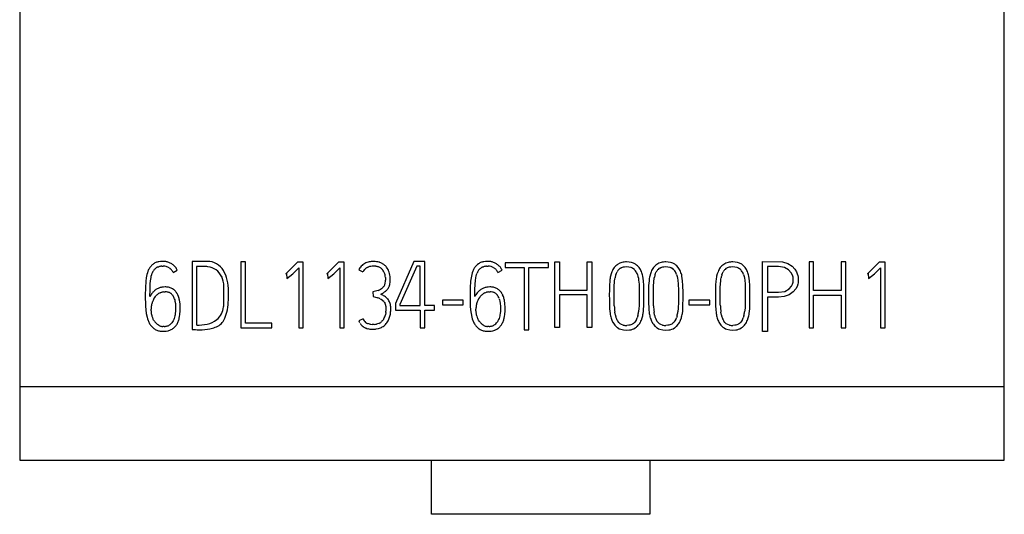
# Model space of a CAD drawing. Extents: x 0 to 23, y 0 to 115.
# Drawn here: x 0 to 23, y 0 to 11 of the extents above; entities that cross this region are included whole.
import ezdxf

# ---------------------------------------------------------------- set-up
doc = ezdxf.new("R2010")
doc.units = 0
doc.layers.add('DEFAULT_255_2_778', color=255, linetype='CONTINUOUS')

msp = doc.modelspace()

# ---------------------------------------------------------------- linework, layer by layer
at = {"layer": 'DEFAULT_255_2_778'}
for p, q in [((0.196, 111.159), (0.196, 1.059)), ((22.546, 1.059), (22.546, 111.159)), ((3.152, 5.438), (3.142, 5.422)), ((3.164, 5.454), (3.152, 5.438)), ((3.262, 5.4), (3.275, 5.412)), ((3.275, 5.412), (3.289, 5.423)), ((3.319, 5.441), (3.335, 5.448)), ((3.338, 5.564), (3.32, 5.559)), ((3.335, 5.448), (3.351, 5.454)), ((3.357, 5.568), (3.338, 5.564)), ((3.394, 5.573), (3.357, 5.568)), ((3.431, 5.575), (3.394, 5.573)), ((3.42, 5.465), (3.454, 5.466)), ((3.469, 5.574), (3.431, 5.575)), ((3.507, 5.57), (3.469, 5.574)), ((3.597, 5.544), (3.58, 5.551)), ((3.586, 5.428), (3.601, 5.418)), ((3.615, 5.536), (3.597, 5.544)), ((3.601, 5.418), (3.615, 5.408)), ((3.679, 5.324), (3.774, 5.375)), ((4.454, 5.575), (4.108, 5.575)), ((4.108, 5.575), (4.108, 4.032)), ((4.379, 5.462), (4.213, 5.462)), ((4.213, 5.462), (4.213, 4.129)), ((5.321, 5.566), (5.214, 5.566)), ((5.214, 5.566), (5.214, 4.068)), ((5.321, 4.174), (5.321, 5.566)), ((6.503, 5.56), (6.238, 5.291)), ((6.394, 5.289), (6.53, 5.431)), ((6.634, 5.56), (6.503, 5.56)), ((6.53, 5.431), (6.53, 4.066)), ((6.634, 4.066), (6.634, 5.56)), ((7.433, 5.56), (7.168, 5.291)), ((7.324, 5.289), (7.46, 5.431)), ((7.564, 5.56), (7.433, 5.56)), ((7.46, 5.431), (7.46, 4.066)), ((7.564, 4.066), (7.564, 5.56)), ((7.892, 5.383), (7.988, 5.335)), ((7.968, 5.484), (7.95, 5.467)), ((7.988, 5.501), (7.968, 5.484)), ((8.054, 5.539), (8.031, 5.528)), ((8.078, 5.548), (8.054, 5.539)), ((8.082, 5.435), (8.095, 5.442)), ((8.095, 5.442), (8.108, 5.447)), ((8.54, 5.418), (8.521, 5.445)), ((8.557, 5.389), (8.54, 5.418)), ((9.144, 5.569), (8.724, 4.62)), ((9.212, 5.465), (8.827, 4.597)), ((9.391, 5.569), (9.144, 5.569)), ((9.285, 5.465), (9.212, 5.465)), ((9.285, 4.57), (9.285, 5.465)), ((9.392, 4.57), (9.391, 5.569)), ((10.526, 5.438), (10.515, 5.422)), ((10.537, 5.454), (10.526, 5.438)), ((10.636, 5.4), (10.648, 5.412)), ((10.648, 5.412), (10.662, 5.423)), ((10.692, 5.441), (10.708, 5.448)), ((10.712, 5.564), (10.693, 5.559)), ((10.708, 5.448), (10.725, 5.454)), ((10.73, 5.568), (10.712, 5.564)), ((10.768, 5.573), (10.73, 5.568)), ((10.805, 5.575), (10.768, 5.573)), ((10.793, 5.465), (10.828, 5.466)), ((10.843, 5.574), (10.805, 5.575)), ((10.88, 5.57), (10.843, 5.574)), ((10.971, 5.544), (10.953, 5.551)), ((10.96, 5.428), (10.974, 5.418)), ((10.988, 5.536), (10.971, 5.544)), ((10.974, 5.418), (10.988, 5.408)), ((11.052, 5.324), (11.148, 5.375)), ((12.196, 5.545), (11.216, 5.545)), ((11.216, 5.545), (11.216, 5.437)), ((11.216, 5.437), (11.645, 5.437)), ((11.645, 5.437), (11.645, 4.023)), ((11.751, 4.023), (11.751, 5.437)), ((11.751, 5.437), (12.196, 5.437)), ((12.196, 5.437), (12.196, 5.545)), ((12.346, 4.071), (12.346, 5.567)), ((12.346, 5.567), (12.45, 5.567)), ((12.45, 5.567), (12.45, 4.918)), ((13.078, 5.567), (13.185, 5.567)), ((13.078, 4.918), (13.078, 5.567)), ((13.185, 5.567), (13.185, 4.071)), ((13.649, 5.366), (13.639, 5.341)), ((13.662, 5.389), (13.649, 5.366)), ((13.676, 5.412), (13.662, 5.389)), ((13.691, 5.434), (13.676, 5.412)), ((13.727, 5.474), (13.691, 5.434)), ((13.747, 5.492), (13.727, 5.474)), ((13.769, 5.507), (13.747, 5.492)), ((13.816, 5.533), (13.769, 5.507)), ((13.867, 5.55), (13.816, 5.533)), ((13.837, 5.423), (13.858, 5.434)), ((13.858, 5.434), (13.88, 5.443)), ((13.88, 5.443), (13.903, 5.449)), ((13.903, 5.449), (13.927, 5.453)), ((13.927, 5.453), (13.974, 5.456)), ((14.027, 5.56), (13.973, 5.563)), ((13.974, 5.456), (14.021, 5.453)), ((14.021, 5.453), (14.067, 5.442)), ((14.08, 5.55), (14.027, 5.56)), ((14.067, 5.442), (14.089, 5.434)), ((14.105, 5.543), (14.08, 5.55)), ((14.089, 5.434), (14.111, 5.423)), ((14.13, 5.533), (14.105, 5.543)), ((14.177, 5.508), (14.13, 5.533)), ((14.199, 5.492), (14.177, 5.508)), ((14.219, 5.474), (14.199, 5.492)), ((14.255, 5.435), (14.219, 5.474)), ((14.284, 5.39), (14.255, 5.435)), ((14.54, 5.366), (14.529, 5.341)), ((14.552, 5.389), (14.54, 5.366)), ((14.566, 5.412), (14.552, 5.389)), ((14.581, 5.434), (14.566, 5.412)), ((14.617, 5.474), (14.581, 5.434)), ((14.637, 5.492), (14.617, 5.474)), ((14.659, 5.507), (14.637, 5.492)), ((14.706, 5.533), (14.659, 5.507)), ((14.757, 5.55), (14.706, 5.533)), ((14.727, 5.423), (14.748, 5.434)), ((14.748, 5.434), (14.77, 5.443)), ((14.77, 5.443), (14.793, 5.449)), ((14.793, 5.449), (14.817, 5.453)), ((14.817, 5.453), (14.864, 5.456)), ((14.917, 5.56), (14.864, 5.563)), ((14.864, 5.456), (14.911, 5.453)), ((14.911, 5.453), (14.957, 5.442)), ((14.97, 5.55), (14.917, 5.56)), ((14.957, 5.442), (14.98, 5.434)), ((14.996, 5.543), (14.97, 5.55)), ((14.98, 5.434), (15.001, 5.423)), ((15.021, 5.533), (14.996, 5.543)), ((15.068, 5.508), (15.021, 5.533)), ((15.089, 5.492), (15.068, 5.508)), ((15.109, 5.474), (15.089, 5.492)), ((15.145, 5.435), (15.109, 5.474)), ((15.174, 5.39), (15.145, 5.435)), ((16.057, 5.366), (16.047, 5.341)), ((16.07, 5.389), (16.057, 5.366)), ((16.084, 5.412), (16.07, 5.389)), ((16.099, 5.434), (16.084, 5.412)), ((16.135, 5.474), (16.099, 5.434)), ((16.155, 5.492), (16.135, 5.474)), ((16.177, 5.507), (16.155, 5.492)), ((16.224, 5.533), (16.177, 5.507)), ((16.275, 5.55), (16.224, 5.533)), ((16.245, 5.423), (16.266, 5.434)), ((16.266, 5.434), (16.288, 5.443)), ((16.288, 5.443), (16.311, 5.449)), ((16.311, 5.449), (16.335, 5.453)), ((16.335, 5.453), (16.382, 5.456)), ((16.435, 5.56), (16.381, 5.563)), ((16.382, 5.456), (16.429, 5.453)), ((16.429, 5.453), (16.475, 5.442)), ((16.488, 5.55), (16.435, 5.56)), ((16.475, 5.442), (16.497, 5.434)), ((16.513, 5.543), (16.488, 5.55)), ((16.497, 5.434), (16.519, 5.423)), ((16.538, 5.533), (16.513, 5.543)), ((16.585, 5.508), (16.538, 5.533)), ((16.607, 5.492), (16.585, 5.508)), ((16.627, 5.474), (16.607, 5.492)), ((16.663, 5.435), (16.627, 5.474)), ((16.692, 5.39), (16.663, 5.435)), ((17.056, 5.569), (17.508, 5.562)), ((17.056, 3.981), (17.056, 5.569)), ((17.421, 5.456), (17.168, 5.456)), ((17.168, 5.456), (17.168, 4.873)), ((17.557, 5.434), (17.421, 5.456)), ((17.508, 5.562), (17.63, 5.526)), ((17.65, 5.381), (17.557, 5.434)), ((17.63, 5.526), (17.727, 5.465)), ((17.71, 5.315), (17.65, 5.381)), ((17.727, 5.465), (17.791, 5.397)), ((17.791, 5.397), (17.826, 5.341)), ((18.217, 5.566), (18.113, 5.566)), ((18.113, 5.566), (18.113, 4.07)), ((18.217, 4.917), (18.217, 5.566)), ((18.951, 5.566), (18.845, 5.566)), ((18.845, 5.566), (18.845, 4.917)), ((18.951, 4.07), (18.951, 5.566)), ((19.707, 5.56), (19.442, 5.292)), ((19.598, 5.289), (19.734, 5.431)), ((19.838, 5.56), (19.707, 5.56)), ((19.734, 5.431), (19.734, 4.066)), ((19.838, 4.066), (19.838, 5.56)), ((3.068, 5.203), (3.058, 5.126)), ((3.084, 5.278), (3.068, 5.203)), ((3.094, 5.316), (3.084, 5.278)), ((3.107, 5.353), (3.094, 5.316)), ((3.166, 5.135), (3.177, 5.207)), ((3.177, 5.207), (3.184, 5.242)), ((3.184, 5.242), (3.194, 5.276)), ((3.194, 5.276), (3.206, 5.31)), ((6.238, 5.291), (6.251, 5.296)), ((6.251, 5.296), (6.257, 5.19)), ((6.257, 5.19), (6.394, 5.289)), ((7.168, 5.291), (7.181, 5.296)), ((7.181, 5.296), (7.187, 5.19)), ((7.187, 5.19), (7.324, 5.289)), ((8.497, 5.206), (8.5, 5.146)), ((8.607, 5.167), (8.605, 5.199)), ((8.607, 5.134), (8.607, 5.167)), ((10.441, 5.203), (10.432, 5.126)), ((10.457, 5.278), (10.441, 5.203)), ((10.468, 5.316), (10.457, 5.278)), ((10.481, 5.353), (10.468, 5.316)), ((10.539, 5.135), (10.55, 5.207)), ((10.55, 5.207), (10.558, 5.242)), ((10.558, 5.242), (10.567, 5.276)), ((10.567, 5.276), (10.579, 5.31)), ((13.621, 5.291), (13.608, 5.24)), ((13.639, 5.341), (13.621, 5.291)), ((13.7, 5.133), (13.705, 5.169)), ((13.705, 5.169), (13.711, 5.204)), ((13.728, 5.273), (13.741, 5.306)), ((13.741, 5.306), (13.757, 5.338)), ((14.217, 5.278), (14.23, 5.235)), ((14.23, 5.235), (14.239, 5.191)), ((14.239, 5.191), (14.246, 5.147)), ((14.246, 5.147), (14.254, 5.057)), ((14.347, 5.189), (14.338, 5.241)), ((14.354, 5.136), (14.347, 5.189)), ((14.512, 5.291), (14.498, 5.24)), ((14.529, 5.341), (14.512, 5.291)), ((14.591, 5.133), (14.595, 5.169)), ((14.595, 5.169), (14.601, 5.204)), ((14.619, 5.273), (14.631, 5.306)), ((14.631, 5.306), (14.647, 5.338)), ((15.107, 5.278), (15.12, 5.235)), ((15.12, 5.235), (15.13, 5.191)), ((15.13, 5.191), (15.136, 5.147)), ((15.136, 5.147), (15.144, 5.057)), ((15.237, 5.189), (15.228, 5.241)), ((15.244, 5.136), (15.237, 5.189)), ((16.029, 5.291), (16.016, 5.24)), ((16.047, 5.341), (16.029, 5.291)), ((16.108, 5.133), (16.113, 5.169)), ((16.113, 5.169), (16.119, 5.204)), ((16.136, 5.273), (16.149, 5.306)), ((16.149, 5.306), (16.165, 5.338)), ((16.625, 5.278), (16.638, 5.235)), ((16.638, 5.235), (16.647, 5.191)), ((16.647, 5.191), (16.654, 5.147)), ((16.654, 5.147), (16.662, 5.057)), ((16.755, 5.189), (16.746, 5.241)), ((16.762, 5.136), (16.755, 5.189)), ((17.737, 5.263), (17.71, 5.315)), ((17.751, 5.218), (17.737, 5.263)), ((17.755, 5.191), (17.751, 5.218)), ((17.756, 5.128), (17.755, 5.191)), ((17.826, 5.341), (17.846, 5.293)), ((17.846, 5.293), (17.858, 5.256)), ((17.858, 5.256), (17.865, 5.218)), ((17.865, 5.218), (17.865, 5.091)), ((19.442, 5.292), (19.455, 5.296)), ((19.455, 5.296), (19.461, 5.19)), ((19.461, 5.19), (19.598, 5.289)), ((3.049, 4.971), (3.047, 4.805)), ((3.058, 5.126), (3.049, 4.971)), ((3.153, 4.775), (3.154, 4.919)), ((3.154, 4.919), (3.16, 5.063)), ((3.16, 5.063), (3.166, 5.135)), ((3.496, 4.995), (3.459, 4.993)), ((3.633, 4.969), (3.614, 4.976)), ((3.651, 4.96), (3.633, 4.969)), ((4.831, 4.643), (4.831, 5.012)), ((8.331, 4.917), (8.302, 4.908)), ((8.583, 5.006), (8.589, 5.021)), ((8.589, 5.021), (8.594, 5.036)), ((10.423, 4.971), (10.421, 4.805)), ((10.432, 5.126), (10.423, 4.971)), ((10.526, 4.775), (10.528, 4.919)), ((10.528, 4.919), (10.534, 5.063)), ((10.534, 5.063), (10.539, 5.135)), ((10.87, 4.995), (10.833, 4.993)), ((11.006, 4.969), (10.988, 4.976)), ((11.024, 4.96), (11.006, 4.969)), ((12.45, 4.918), (13.078, 4.918)), ((13.581, 4.923), (13.58, 4.817)), ((13.582, 4.977), (13.581, 4.923)), ((13.583, 5.03), (13.582, 4.977)), ((13.591, 5.135), (13.583, 5.03)), ((13.689, 4.849), (13.691, 4.991)), ((13.691, 4.991), (13.7, 5.133)), ((14.254, 5.057), (14.256, 5.012)), ((14.256, 5.012), (14.257, 4.967)), ((14.257, 4.967), (14.258, 4.877)), ((14.361, 5.03), (14.354, 5.136)), ((14.362, 4.977), (14.361, 5.03)), ((14.363, 4.924), (14.362, 4.977)), ((14.364, 4.818), (14.363, 4.924)), ((14.472, 4.977), (14.471, 4.923)), ((14.471, 4.923), (14.471, 4.817)), ((14.473, 5.03), (14.472, 4.977)), ((14.481, 5.135), (14.473, 5.03)), ((14.58, 4.849), (14.582, 4.991)), ((14.582, 4.991), (14.591, 5.133)), ((15.144, 5.057), (15.146, 5.012)), ((15.146, 5.012), (15.147, 4.967)), ((15.147, 4.967), (15.149, 4.877)), ((15.251, 5.03), (15.244, 5.136)), ((15.252, 4.977), (15.251, 5.03)), ((15.253, 4.924), (15.252, 4.977)), ((15.254, 4.818), (15.253, 4.924)), ((15.989, 4.923), (15.988, 4.817)), ((15.99, 4.977), (15.989, 4.923)), ((15.991, 5.03), (15.99, 4.977)), ((15.999, 5.135), (15.991, 5.03)), ((16.097, 4.849), (16.099, 4.991)), ((16.099, 4.991), (16.108, 5.133)), ((16.662, 5.057), (16.664, 5.012)), ((16.664, 5.012), (16.665, 4.967)), ((16.665, 4.967), (16.666, 4.877)), ((16.769, 5.03), (16.762, 5.136)), ((16.77, 4.977), (16.769, 5.03)), ((16.771, 4.924), (16.77, 4.977)), ((16.772, 4.818), (16.771, 4.924)), ((17.561, 4.893), (17.662, 4.948)), ((17.662, 4.948), (17.717, 5.011)), ((17.717, 5.011), (17.741, 5.059)), ((17.741, 5.059), (17.753, 5.102)), ((17.753, 5.102), (17.756, 5.128)), ((17.813, 4.951), (17.756, 4.882)), ((17.842, 5.007), (17.813, 4.951)), ((17.858, 5.055), (17.842, 5.007)), ((17.865, 5.091), (17.858, 5.055)), ((3.047, 4.805), (3.047, 4.723)), ((3.047, 4.723), (3.048, 4.64)), ((3.208, 4.859), (3.207, 4.858)), ((3.241, 4.724), (3.264, 4.758)), ((3.264, 4.758), (3.276, 4.774)), ((3.276, 4.774), (3.289, 4.79)), ((3.384, 4.862), (3.402, 4.869)), ((3.402, 4.869), (3.421, 4.875)), ((3.46, 4.881), (3.47, 4.882)), ((3.47, 4.882), (3.48, 4.882)), ((3.48, 4.882), (3.5, 4.884)), ((3.706, 4.728), (3.714, 4.701)), ((3.714, 4.701), (3.721, 4.673)), ((3.802, 4.775), (3.786, 4.813)), ((3.836, 4.613), (3.824, 4.695)), ((8.273, 4.898), (8.213, 4.88)), ((8.213, 4.88), (8.219, 4.775)), ((8.219, 4.775), (8.273, 4.764)), ((8.302, 4.908), (8.273, 4.898)), ((8.273, 4.764), (8.299, 4.757)), ((8.299, 4.757), (8.325, 4.749)), ((8.375, 4.728), (8.398, 4.714)), ((8.393, 4.831), (8.451, 4.863)), ((8.398, 4.714), (8.421, 4.699)), ((8.451, 4.863), (8.465, 4.872)), ((8.465, 4.872), (8.478, 4.881)), ((8.496, 4.769), (8.476, 4.782)), ((8.478, 4.881), (8.504, 4.901)), ((8.515, 4.754), (8.496, 4.769)), ((8.564, 4.702), (8.549, 4.721)), ((8.577, 4.682), (8.564, 4.702)), ((10.264, 4.695), (9.79, 4.695)), ((9.79, 4.695), (9.79, 4.588)), ((10.264, 4.588), (10.264, 4.695)), ((10.421, 4.805), (10.421, 4.723)), ((10.421, 4.723), (10.422, 4.64)), ((10.581, 4.859), (10.581, 4.858)), ((10.615, 4.724), (10.638, 4.758)), ((10.638, 4.758), (10.65, 4.774)), ((10.65, 4.774), (10.662, 4.79)), ((10.757, 4.862), (10.776, 4.869)), ((10.776, 4.869), (10.795, 4.875)), ((10.834, 4.881), (10.844, 4.882)), ((10.844, 4.882), (10.854, 4.882)), ((10.854, 4.882), (10.874, 4.884)), ((11.08, 4.728), (11.088, 4.701)), ((11.088, 4.701), (11.094, 4.673)), ((11.175, 4.775), (11.159, 4.813)), ((11.21, 4.613), (11.197, 4.695)), ((13.078, 4.812), (12.45, 4.812)), ((12.45, 4.812), (12.45, 4.071)), ((13.078, 4.071), (13.078, 4.812)), ((13.58, 4.817), (13.581, 4.711)), ((13.581, 4.711), (13.582, 4.604)), ((13.689, 4.778), (13.689, 4.849)), ((13.69, 4.707), (13.689, 4.778)), ((13.691, 4.636), (13.69, 4.707)), ((14.258, 4.696), (14.257, 4.606)), ((14.258, 4.877), (14.259, 4.786)), ((14.259, 4.786), (14.258, 4.696)), ((14.362, 4.605), (14.364, 4.712)), ((14.364, 4.712), (14.364, 4.818)), ((14.471, 4.817), (14.471, 4.711)), ((14.471, 4.711), (14.472, 4.604)), ((14.58, 4.778), (14.58, 4.849)), ((14.58, 4.707), (14.58, 4.778)), ((14.581, 4.636), (14.58, 4.707)), ((15.149, 4.696), (15.147, 4.606)), ((15.149, 4.877), (15.149, 4.786)), ((15.149, 4.786), (15.149, 4.696)), ((15.252, 4.605), (15.254, 4.712)), ((15.254, 4.712), (15.254, 4.818)), ((15.862, 4.695), (15.387, 4.695)), ((15.387, 4.695), (15.387, 4.588)), ((15.862, 4.588), (15.862, 4.695)), ((15.988, 4.817), (15.989, 4.711)), ((15.989, 4.711), (15.99, 4.604)), ((16.097, 4.778), (16.097, 4.849)), ((16.098, 4.707), (16.097, 4.778)), ((16.099, 4.636), (16.098, 4.707)), ((16.666, 4.696), (16.665, 4.606)), ((16.666, 4.877), (16.667, 4.786)), ((16.667, 4.786), (16.666, 4.696)), ((16.77, 4.605), (16.772, 4.712)), ((16.772, 4.712), (16.772, 4.818)), ((17.168, 4.873), (17.421, 4.873)), ((17.421, 4.761), (17.168, 4.761)), ((17.168, 4.761), (17.168, 3.981)), ((17.421, 4.873), (17.561, 4.893)), ((17.552, 4.774), (17.421, 4.761)), ((17.663, 4.814), (17.552, 4.774)), ((17.756, 4.882), (17.663, 4.814)), ((18.845, 4.917), (18.217, 4.917)), ((18.217, 4.07), (18.217, 4.811)), ((18.217, 4.811), (18.845, 4.811)), ((18.845, 4.811), (18.845, 4.07)), ((3.048, 4.64), (3.049, 4.599)), ((3.049, 4.599), (3.051, 4.558)), ((3.051, 4.558), (3.058, 4.475)), ((3.058, 4.475), (3.068, 4.393)), ((3.178, 4.45), (3.179, 4.491)), ((3.207, 4.653), (3.207, 4.654)), ((3.721, 4.673), (3.729, 4.617)), ((3.729, 4.617), (3.734, 4.561)), ((3.735, 4.504), (3.733, 4.447)), ((3.734, 4.561), (3.735, 4.504)), ((3.841, 4.532), (3.836, 4.613)), ((3.84, 4.45), (3.841, 4.532)), ((4.831, 4.643), (4.831, 4.643)), ((8.476, 4.641), (8.49, 4.618)), ((8.605, 4.616), (8.598, 4.639)), ((8.611, 4.593), (8.605, 4.616)), ((8.619, 4.522), (8.618, 4.546)), ((8.618, 4.45), (8.619, 4.498)), ((8.619, 4.498), (8.619, 4.522)), ((8.724, 4.62), (8.724, 4.466)), ((8.827, 4.597), (8.827, 4.57)), ((8.827, 4.57), (9.285, 4.57)), ((9.612, 4.57), (9.392, 4.57)), ((9.612, 4.466), (9.612, 4.57)), ((9.79, 4.588), (10.264, 4.588)), ((10.422, 4.64), (10.423, 4.599)), ((10.423, 4.599), (10.425, 4.558)), ((10.425, 4.558), (10.431, 4.475)), ((10.431, 4.475), (10.442, 4.393)), ((10.551, 4.45), (10.552, 4.491)), ((10.58, 4.653), (10.581, 4.654)), ((11.094, 4.673), (11.103, 4.617)), ((11.103, 4.617), (11.107, 4.561)), ((11.107, 4.561), (11.109, 4.504)), ((11.109, 4.504), (11.107, 4.447)), ((11.214, 4.532), (11.21, 4.613)), ((11.214, 4.45), (11.214, 4.532)), ((13.582, 4.604), (13.583, 4.551)), ((13.583, 4.551), (13.586, 4.498)), ((13.586, 4.498), (13.597, 4.393)), ((13.691, 4.6), (13.691, 4.636)), ((13.692, 4.564), (13.691, 4.6)), ((14.253, 4.516), (14.244, 4.426)), ((14.256, 4.561), (14.253, 4.516)), ((14.257, 4.606), (14.256, 4.561)), ((14.354, 4.446), (14.359, 4.499)), ((14.359, 4.499), (14.361, 4.553)), ((14.361, 4.553), (14.362, 4.579)), ((14.362, 4.579), (14.362, 4.605)), ((14.472, 4.604), (14.474, 4.551)), ((14.474, 4.551), (14.476, 4.498)), ((14.476, 4.498), (14.488, 4.393)), ((14.581, 4.6), (14.581, 4.636)), ((14.583, 4.564), (14.581, 4.6)), ((15.144, 4.516), (15.135, 4.426)), ((15.146, 4.561), (15.144, 4.516)), ((15.147, 4.606), (15.146, 4.561)), ((15.245, 4.446), (15.249, 4.499)), ((15.249, 4.499), (15.251, 4.553)), ((15.251, 4.553), (15.252, 4.579)), ((15.252, 4.579), (15.252, 4.605)), ((15.387, 4.588), (15.862, 4.588)), ((15.99, 4.604), (15.991, 4.551)), ((15.991, 4.551), (15.994, 4.498)), ((15.994, 4.498), (16.005, 4.393)), ((16.099, 4.6), (16.099, 4.636)), ((16.1, 4.564), (16.099, 4.6)), ((16.661, 4.516), (16.652, 4.426)), ((16.664, 4.561), (16.661, 4.516)), ((16.665, 4.606), (16.664, 4.561)), ((16.762, 4.446), (16.767, 4.499)), ((16.767, 4.499), (16.769, 4.553)), ((16.769, 4.553), (16.77, 4.579)), ((16.77, 4.579), (16.77, 4.605)), ((3.068, 4.393), (3.086, 4.312)), ((3.086, 4.312), (3.097, 4.273)), ((3.097, 4.273), (3.11, 4.234)), ((3.237, 4.242), (3.221, 4.269)), ((3.692, 4.254), (3.68, 4.228)), ((3.703, 4.28), (3.692, 4.254)), ((3.712, 4.307), (3.703, 4.28)), ((3.719, 4.335), (3.712, 4.307)), ((3.724, 4.363), (3.719, 4.335)), ((3.728, 4.391), (3.724, 4.363)), ((3.733, 4.447), (3.728, 4.391)), ((3.819, 4.286), (3.827, 4.327)), ((3.827, 4.327), (3.833, 4.368)), ((3.833, 4.368), (3.84, 4.45)), ((7.989, 4.271), (7.893, 4.227)), ((8.505, 4.412), (8.496, 4.362)), ((8.594, 4.31), (8.605, 4.356)), ((8.724, 4.466), (9.285, 4.466)), ((9.285, 4.466), (9.285, 4.069)), ((9.392, 4.069), (9.392, 4.466)), ((9.392, 4.466), (9.612, 4.466)), ((10.442, 4.393), (10.459, 4.312)), ((10.459, 4.312), (10.47, 4.273)), ((10.47, 4.273), (10.483, 4.234)), ((10.61, 4.242), (10.595, 4.269)), ((11.066, 4.254), (11.053, 4.228)), ((11.076, 4.28), (11.066, 4.254)), ((11.085, 4.307), (11.076, 4.28)), ((11.092, 4.335), (11.085, 4.307)), ((11.098, 4.363), (11.092, 4.335)), ((11.101, 4.391), (11.098, 4.363)), ((11.107, 4.447), (11.101, 4.391)), ((11.193, 4.286), (11.201, 4.327)), ((11.201, 4.327), (11.207, 4.368)), ((11.207, 4.368), (11.214, 4.45)), ((13.62, 4.289), (13.637, 4.239)), ((13.717, 4.353), (13.704, 4.423)), ((14.196, 4.253), (14.172, 4.215)), ((14.227, 4.337), (14.213, 4.294)), ((14.307, 4.239), (14.324, 4.29)), ((14.347, 4.393), (14.354, 4.446)), ((14.511, 4.289), (14.528, 4.239)), ((14.607, 4.353), (14.595, 4.423)), ((15.086, 4.253), (15.063, 4.215)), ((15.117, 4.337), (15.104, 4.294)), ((15.197, 4.239), (15.215, 4.29)), ((15.238, 4.393), (15.245, 4.446)), ((16.028, 4.289), (16.045, 4.239)), ((16.125, 4.353), (16.112, 4.423)), ((16.604, 4.253), (16.58, 4.215)), ((16.635, 4.337), (16.621, 4.294)), ((16.715, 4.239), (16.732, 4.29)), ((16.755, 4.393), (16.762, 4.446)), ((3.145, 4.16), (3.156, 4.143)), ((3.156, 4.143), (3.167, 4.126)), ((3.222, 4.067), (3.238, 4.054)), ((3.254, 4.216), (3.237, 4.242)), ((3.238, 4.054), (3.255, 4.042)), ((3.255, 4.042), (3.272, 4.032)), ((3.272, 4.032), (3.289, 4.022)), ((3.461, 4.097), (3.443, 4.098)), ((3.478, 4.097), (3.461, 4.097)), ((3.665, 4.204), (3.648, 4.181)), ((3.68, 4.228), (3.665, 4.204)), ((3.778, 4.17), (3.787, 4.189)), ((3.787, 4.189), (3.795, 4.208)), ((4.635, 4.08), (4.635, 4.08)), ((5.214, 4.068), (5.916, 4.068)), ((5.916, 4.174), (5.321, 4.174)), ((5.916, 4.068), (5.916, 4.174)), ((6.53, 4.066), (6.634, 4.066)), ((7.46, 4.066), (7.564, 4.066)), ((7.926, 4.165), (7.932, 4.155)), ((7.932, 4.155), (7.939, 4.145)), ((7.939, 4.145), (7.955, 4.127)), ((8.054, 4.063), (8.077, 4.054)), ((8.077, 4.054), (8.1, 4.047)), ((8.118, 4.154), (8.093, 4.162)), ((8.143, 4.148), (8.118, 4.154)), ((8.147, 4.039), (8.195, 4.036)), ((8.22, 4.144), (8.194, 4.144)), ((8.245, 4.145), (8.22, 4.144)), ((8.29, 4.042), (8.337, 4.051)), ((8.321, 4.159), (8.296, 4.152)), ((8.345, 4.167), (8.321, 4.159)), ((8.429, 4.225), (8.411, 4.207)), ((8.426, 4.086), (8.446, 4.099)), ((8.446, 4.099), (8.466, 4.113)), ((8.501, 4.145), (8.517, 4.162)), ((8.517, 4.162), (8.532, 4.181)), ((9.285, 4.069), (9.392, 4.069)), ((10.518, 4.16), (10.529, 4.143)), ((10.529, 4.143), (10.541, 4.126)), ((10.596, 4.067), (10.612, 4.054)), ((10.628, 4.216), (10.61, 4.242)), ((10.612, 4.054), (10.628, 4.042)), ((10.628, 4.042), (10.645, 4.032)), ((10.645, 4.032), (10.663, 4.022)), ((10.834, 4.097), (10.817, 4.098)), ((10.852, 4.097), (10.834, 4.097)), ((11.039, 4.204), (11.022, 4.181)), ((11.053, 4.228), (11.039, 4.204)), ((11.151, 4.17), (11.16, 4.189)), ((11.16, 4.189), (11.168, 4.208)), ((11.645, 4.023), (11.751, 4.023)), ((12.45, 4.071), (12.346, 4.071)), ((13.185, 4.071), (13.078, 4.071)), ((13.637, 4.239), (13.648, 4.215)), ((13.648, 4.215), (13.66, 4.191)), ((13.797, 4.186), (13.772, 4.216)), ((13.777, 4.064), (13.807, 4.047)), ((13.811, 4.173), (13.797, 4.186)), ((13.807, 4.047), (13.839, 4.034)), ((13.826, 4.16), (13.811, 4.173)), ((13.86, 4.142), (13.826, 4.16)), ((13.839, 4.034), (13.904, 4.018)), ((13.897, 4.129), (13.86, 4.142)), ((14.02, 4.125), (13.974, 4.121)), ((14.043, 4.129), (14.02, 4.125)), ((14.04, 4.018), (14.073, 4.024)), ((14.065, 4.134), (14.043, 4.129)), ((14.107, 4.152), (14.065, 4.134)), ((14.073, 4.024), (14.106, 4.034)), ((14.106, 4.034), (14.137, 4.047)), ((14.126, 4.165), (14.107, 4.152)), ((14.143, 4.18), (14.126, 4.165)), ((14.137, 4.047), (14.167, 4.064)), ((14.158, 4.197), (14.143, 4.18)), ((14.172, 4.215), (14.158, 4.197)), ((14.22, 4.106), (14.22, 4.106)), ((14.284, 4.191), (14.296, 4.215)), ((14.296, 4.215), (14.307, 4.239)), ((14.528, 4.239), (14.538, 4.215)), ((14.538, 4.215), (14.55, 4.191)), ((14.687, 4.186), (14.662, 4.216)), ((14.668, 4.064), (14.697, 4.047)), ((14.701, 4.173), (14.687, 4.186)), ((14.697, 4.047), (14.729, 4.034)), ((14.716, 4.16), (14.701, 4.173)), ((14.75, 4.142), (14.716, 4.16)), ((14.729, 4.034), (14.795, 4.018)), ((14.787, 4.129), (14.75, 4.142)), ((14.911, 4.125), (14.864, 4.121)), ((14.933, 4.129), (14.911, 4.125)), ((14.93, 4.018), (14.964, 4.024)), ((14.955, 4.134), (14.933, 4.129)), ((14.997, 4.152), (14.955, 4.134)), ((14.964, 4.024), (14.996, 4.034)), ((14.996, 4.034), (15.027, 4.047)), ((15.016, 4.165), (14.997, 4.152)), ((15.033, 4.18), (15.016, 4.165)), ((15.027, 4.047), (15.057, 4.064)), ((15.049, 4.197), (15.033, 4.18)), ((15.063, 4.215), (15.049, 4.197)), ((15.11, 4.106), (15.11, 4.106)), ((15.174, 4.191), (15.186, 4.215)), ((15.186, 4.215), (15.197, 4.239)), ((16.045, 4.239), (16.056, 4.215)), ((16.056, 4.215), (16.068, 4.191)), ((16.205, 4.186), (16.18, 4.216)), ((16.185, 4.064), (16.215, 4.047)), ((16.219, 4.173), (16.205, 4.186)), ((16.215, 4.047), (16.247, 4.034)), ((16.234, 4.16), (16.219, 4.173)), ((16.268, 4.142), (16.234, 4.16)), ((16.247, 4.034), (16.312, 4.018)), ((16.305, 4.129), (16.268, 4.142)), ((16.428, 4.125), (16.382, 4.121)), ((16.451, 4.129), (16.428, 4.125)), ((16.448, 4.018), (16.481, 4.024)), ((16.473, 4.134), (16.451, 4.129)), ((16.515, 4.152), (16.473, 4.134)), ((16.481, 4.024), (16.514, 4.034)), ((16.514, 4.034), (16.545, 4.047)), ((16.534, 4.165), (16.515, 4.152)), ((16.551, 4.18), (16.534, 4.165)), ((16.545, 4.047), (16.575, 4.064)), ((16.566, 4.197), (16.551, 4.18)), ((16.58, 4.215), (16.566, 4.197)), ((16.628, 4.106), (16.628, 4.106)), ((16.692, 4.191), (16.704, 4.215)), ((16.704, 4.215), (16.715, 4.239)), ((18.113, 4.07), (18.217, 4.07)), ((18.845, 4.07), (18.951, 4.07)), ((19.734, 4.066), (19.838, 4.066)), ((3.405, 3.99), (3.444, 3.988)), ((3.444, 3.988), (3.484, 3.988)), ((3.484, 3.988), (3.524, 3.992)), ((3.524, 3.992), (3.563, 3.999)), ((10.778, 3.99), (10.818, 3.988)), ((10.818, 3.988), (10.858, 3.988)), ((10.858, 3.988), (10.898, 3.992)), ((10.898, 3.992), (10.937, 3.999)), ((13.904, 4.018), (13.972, 4.013)), ((13.972, 4.013), (14.04, 4.018)), ((14.795, 4.018), (14.862, 4.013)), ((14.862, 4.013), (14.93, 4.018)), ((16.312, 4.018), (16.38, 4.013)), ((16.38, 4.013), (16.448, 4.018)), ((17.168, 3.981), (17.056, 3.981)), ((22.546, 2.727), (0.196, 2.727)), ((0.196, 1.059), (22.546, 1.059)), ((9.546, -0.167), (9.546, 1.059)), ((14.496, 1.059), (14.496, -0.167)), ((14.496, -0.167), (9.546, -0.167))]:
    msp.add_line(p, q, dxfattribs=at)
for centre, radius, start, end in [((3.503, 5.198), 0.425, 148.183, 158.6205), ((3.426, 5.246), 0.334, 134.9461, 141.5649), ((3.39, 5.281), 0.284, 127.222, 134.9241), ((3.411, 5.256), 0.317, 113.5873, 127.4122), ((3.467, 5.211), 0.279, 144.5978, 151.9357), ((3.447, 5.225), 0.255, 136.5246, 144.4858), ((3.401, 5.274), 0.297, 105.9223, 113.2429), ((3.392, 5.285), 0.173, 115.2667, 126.83), ((3.426, 5.203), 0.262, 98.8802, 106.4652), ((3.441, 5.108), 0.358, 93.3695, 98.9089), ((3.444, 5.171), 0.295, 74.6153, 87.9935), ((3.457, 5.245), 0.329, 79.9565, 81.2706), ((3.424, 5.073), 0.504, 76.3051, 79.7419), ((3.454, 5.209), 0.256, 66.6195, 74.4272), ((3.476, 5.278), 0.293, 69.1752, 76.5523), ((3.453, 5.206), 0.259, 58.9873, 66.706), ((3.444, 5.195), 0.381, 57.6782, 63.3928), ((3.476, 5.239), 0.219, 41.2763, 50.5568), ((3.426, 5.196), 0.284, 33.9579, 41.0804), ((3.455, 5.218), 0.356, 51.1158, 57.2495), ((3.442, 5.202), 0.377, 45.2523, 51.0835), ((3.473, 5.235), 0.332, 38.3069, 44.985), ((3.441, 5.211), 0.371, 26.2811, 38.2173), ((4.353, 4.749), 0.713, 80.7654, 87.9729), ((4.459, 5.155), 0.42, 30.1738, 90.6277), ((4.427, 5.066), 0.389, 24.57, 83.9275), ((4.19, 5), 0.73, 11.8268, 30.1133), ((8.235, 5.211), 0.383, 145.6491, 153.3066), ((8.182, 5.248), 0.319, 136.8253, 145.9611), ((8.172, 5.258), 0.304, 117.5903, 127.1618), ((8.226, 5.218), 0.264, 141.815, 153.8906), ((8.207, 5.227), 0.244, 134.0201, 140.6071), ((8.186, 5.246), 0.216, 126.2106, 133.6624), ((8.178, 5.26), 0.2, 118.7129, 126.7332), ((8.202, 5.193), 0.377, 101.4592, 109.2284), ((8.206, 5.193), 0.272, 99.2022, 111.1304), ((8.226, 5.055), 0.516, 89.7241, 101.0122), ((8.232, 5.03), 0.437, 91.1182, 99.0827), ((8.229, 5.056), 0.411, 90.0002, 90.8459), ((8.231, 5.069), 0.502, 82.7584, 90.3156), ((8.229, 5.072), 0.395, 82.1015, 90.0414), ((8.247, 5.205), 0.261, 78.6397, 82.0052), ((8.246, 5.171), 0.399, 73.4731, 82.9903), ((8.216, 5.05), 0.42, 76.5267, 78.6382), ((8.256, 5.22), 0.245, 69.2473, 76.3813), ((8.264, 5.239), 0.224, 61.5392, 69.3554), ((8.265, 5.231), 0.336, 62.525, 73.8079), ((8.274, 5.255), 0.206, 53.3808, 61.9349), ((8.285, 5.267), 0.189, 44.6705, 53.8814), ((8.3, 5.293), 0.265, 55.8279, 63.0137), ((8.273, 5.252), 0.208, 36.9443, 45.357), ((8.24, 5.229), 0.249, 22.4663, 36.4856), ((8.239, 5.205), 0.372, 50.4561, 55.5984), ((8.279, 5.257), 0.307, 37.889, 50.1312), ((8.203, 5.209), 0.397, 17.4872, 26.9889), ((10.876, 5.198), 0.425, 148.183, 158.6205), ((10.799, 5.246), 0.334, 134.9461, 141.5649), ((10.764, 5.281), 0.284, 127.222, 134.9241), ((10.784, 5.256), 0.317, 113.5873, 127.4122), ((10.841, 5.211), 0.279, 144.5978, 151.9357), ((10.821, 5.225), 0.255, 136.5246, 144.4858), ((10.775, 5.274), 0.297, 105.9223, 113.2429), ((10.766, 5.285), 0.173, 115.2667, 126.83), ((10.799, 5.203), 0.262, 98.8802, 106.4652), ((10.814, 5.108), 0.358, 93.3695, 98.9089), ((10.817, 5.171), 0.295, 74.6153, 87.9935), ((10.83, 5.245), 0.329, 79.9565, 81.2706), ((10.798, 5.073), 0.504, 76.3051, 79.7419), ((10.827, 5.209), 0.256, 66.6195, 74.4272), ((10.849, 5.278), 0.293, 69.1752, 76.5523), ((10.826, 5.206), 0.259, 58.9873, 66.706), ((10.818, 5.195), 0.381, 57.6782, 63.3928), ((10.849, 5.239), 0.219, 41.2763, 50.5568), ((10.799, 5.196), 0.284, 33.9579, 41.0804), ((10.829, 5.218), 0.356, 51.1158, 57.2495), ((10.815, 5.202), 0.377, 45.2523, 51.0835), ((10.846, 5.235), 0.332, 38.3069, 44.985), ((10.815, 5.211), 0.371, 26.2811, 38.2173), ((13.994, 5.2), 0.275, 135.069, 149.8628), ((13.928, 5.27), 0.179, 120.7791, 136.0114), ((13.97, 5.132), 0.431, 89.5579, 103.843), ((14.014, 5.259), 0.19, 45.0743, 59.4505), ((13.924, 5.184), 0.307, 26.3892, 43.2189), ((13.938, 5.194), 0.398, 21.818, 29.4797), ((14.884, 5.2), 0.275, 135.069, 149.8628), ((14.818, 5.27), 0.179, 120.7791, 136.0114), ((14.86, 5.132), 0.431, 89.5579, 103.843), ((14.903, 5.257), 0.193, 45.1844, 59.3405), ((14.815, 5.184), 0.307, 26.3892, 43.2189), ((14.828, 5.194), 0.398, 21.818, 29.4797), ((16.402, 5.2), 0.275, 135.069, 149.8628), ((16.336, 5.27), 0.179, 120.7791, 136.0114), ((16.378, 5.132), 0.431, 89.5579, 103.843), ((16.422, 5.259), 0.19, 45.0743, 59.4505), ((16.332, 5.184), 0.307, 26.3892, 43.2189), ((16.346, 5.194), 0.398, 21.818, 29.4797), ((3.531, 5.178), 0.351, 152.0325, 157.8562), ((3.44, 5.211), 0.264, 25.2706, 33.0256), ((4.212, 4.982), 0.62, 2.7965, 23.393), ((3.517, 4.847), 1.421, 2.1305, 12.2764), ((8.153, 5.192), 0.344, 12.5059, 22.6306), ((8.018, 5.161), 0.482, 5.4433, 12.6399), ((8.196, 5.142), 0.304, 349.2641, 0.6566), ((8.063, 5.168), 0.543, 10.2188, 17.1787), ((7.957, 5.154), 0.65, 4.0259, 9.8123), ((10.904, 5.178), 0.351, 152.0325, 157.8562), ((10.813, 5.211), 0.264, 25.2706, 33.0256), ((14.55, 5.031), 0.965, 167.4956, 173.7758), ((14.262, 5.099), 0.561, 161.9599, 169.2253), ((13.872, 5.158), 0.365, 19.1578, 26.2764), ((13.728, 5.113), 0.623, 11.8727, 21.5986), ((15.44, 5.031), 0.965, 167.4956, 173.7758), ((15.171, 5.093), 0.58, 161.9999, 169.0293), ((14.745, 5.151), 0.384, 19.3331, 26.1012), ((14.609, 5.11), 0.633, 11.9507, 21.5206), ((16.958, 5.031), 0.965, 167.4956, 173.7758), ((16.67, 5.099), 0.561, 161.9599, 169.2253), ((16.263, 5.151), 0.384, 19.3331, 26.1012), ((16.126, 5.11), 0.633, 11.9507, 21.5206), ((3.49, 4.64), 0.357, 124.4555, 130.3986), ((3.477, 4.66), 0.333, 118.1956, 124.4851), ((3.462, 4.693), 0.297, 111.6547, 118.6467), ((3.474, 4.664), 0.328, 105.2913, 111.6777), ((3.484, 4.629), 0.365, 93.8753, 105.3589), ((3.498, 4.614), 0.381, 78.3098, 90.283), ((3.513, 4.691), 0.303, 70.4355, 78.0266), ((3.522, 4.714), 0.278, 45.7907, 62.4377), ((8.211, 5.245), 0.349, 290.2348, 300.297), ((8.239, 5.194), 0.291, 300.5621, 306.6115), ((8.281, 5.141), 0.223, 306.0328, 313.9593), ((8.264, 5.157), 0.247, 314.2139, 321.3392), ((8.272, 5.148), 0.235, 321.7617, 329.3167), ((8.325, 5.115), 0.172, 329.8126, 339.9257), ((8.283, 5.128), 0.216, 340.4436, 348.5881), ((8.331, 5.109), 0.271, 309.7856, 316.7875), ((8.307, 5.136), 0.306, 316.1571, 322.3787), ((8.327, 5.116), 0.278, 323.1054, 336.6703), ((8.366, 5.104), 0.238, 343.5383, 351.4423), ((8.166, 5.139), 0.441, 350.8244, 357.2549), ((8.179, 5.138), 0.428, 357.2716, 359.4737), ((10.864, 4.64), 0.357, 124.4555, 130.3986), ((10.85, 4.66), 0.333, 118.1956, 124.4851), ((10.835, 4.693), 0.297, 111.6547, 118.6467), ((10.847, 4.664), 0.328, 105.2913, 111.6777), ((10.857, 4.629), 0.365, 93.8753, 105.3589), ((10.872, 4.614), 0.381, 78.3098, 90.283), ((10.886, 4.691), 0.303, 70.4355, 78.0266), ((10.896, 4.714), 0.278, 45.7907, 62.4377), ((3.456, 4.636), 0.333, 146.6876, 155.226), ((3.436, 4.65), 0.309, 137.728, 146.9081), ((3.56, 4.527), 0.375, 148.1695, 160.1417), ((3.518, 4.611), 0.397, 130.7001, 141.3831), ((3.514, 4.599), 0.295, 131.8864, 139.7222), ((3.502, 4.613), 0.277, 123.6622, 131.9627), ((3.482, 4.638), 0.244, 113.6581, 122.9625), ((3.477, 4.653), 0.229, 94.2568, 104.142), ((3.501, 4.613), 0.271, 78.6357, 90.2959), ((3.508, 4.657), 0.226, 71.0411, 78.0875), ((3.502, 4.656), 0.23, 62.9333, 69.8552), ((3.53, 4.715), 0.164, 53.747, 62.098), ((3.494, 4.664), 0.227, 53.0041, 54.0389), ((3.541, 4.724), 0.15, 42.6683, 53.3873), ((3.502, 4.686), 0.204, 35.2744, 43.1316), ((3.481, 4.67), 0.231, 28.547, 35.5919), ((3.399, 4.628), 0.324, 18.0611, 28.097), ((3.5, 4.69), 0.31, 30.8169, 45.9088), ((3.409, 4.635), 0.417, 25.2432, 30.8856), ((3.29, 4.589), 0.544, 11.2018, 19.928), ((2.458, 4.828), 2.48, 355.8396, 0.1407), ((1.663, 4.833), 3.274, 1.1005, 1.1741), ((1.721, 4.833), 3.216, 0.0107, 1.1107), ((8.21, 4.411), 0.357, 62.5573, 71.2407), ((7.962, 3.995), 0.94, 56.8233, 62.681), ((8.282, 4.513), 0.232, 39.9272, 53.2343), ((8.334, 4.537), 0.283, 40.4194, 50.0897), ((10.829, 4.636), 0.333, 146.6876, 155.226), ((10.809, 4.65), 0.309, 137.728, 146.9081), ((10.896, 4.607), 0.403, 130.7835, 141.2997), ((10.933, 4.527), 0.375, 148.1695, 160.1417), ((10.887, 4.599), 0.295, 131.8864, 139.7222), ((10.876, 4.613), 0.277, 123.6622, 131.9627), ((10.855, 4.638), 0.244, 113.6581, 122.9625), ((10.851, 4.653), 0.229, 94.2568, 104.142), ((10.875, 4.613), 0.271, 78.6357, 90.2959), ((10.882, 4.657), 0.226, 71.0411, 78.0875), ((10.876, 4.656), 0.23, 62.9333, 69.8552), ((10.904, 4.715), 0.164, 53.747, 62.098), ((10.867, 4.664), 0.227, 53.0041, 54.0389), ((10.914, 4.724), 0.15, 42.6683, 53.3873), ((10.876, 4.686), 0.204, 35.2744, 43.1316), ((10.854, 4.67), 0.231, 28.547, 35.5919), ((10.772, 4.628), 0.324, 18.0611, 28.097), ((10.874, 4.69), 0.31, 30.8169, 45.9088), ((10.782, 4.635), 0.417, 25.2432, 30.8856), ((10.664, 4.589), 0.544, 11.2018, 19.928), ((3.848, 4.469), 0.67, 170.9801, 178.0538), ((3.602, 4.509), 0.421, 160.0241, 171.227), ((4.397, 4.583), 0.429, 309.7823, 354.2619), ((4.098, 4.64), 0.733, 352.1678, 0.2009), ((3.482, 4.745), 1.452, 347.1618, 356.1534), ((8.299, 4.526), 0.211, 33.0619, 40.424), ((8.321, 4.53), 0.19, 19.2688, 27.353), ((8.299, 4.523), 0.213, 11.8487, 19.1087), ((7.71, 4.521), 0.803, 352.1989, 359.4694), ((8.245, 4.514), 0.268, 359.8573, 11.4159), ((8.333, 4.538), 0.283, 20.7075, 30.3842), ((8.246, 4.515), 0.374, 4.6844, 11.9843), ((11.222, 4.469), 0.67, 170.9801, 178.0538), ((10.976, 4.509), 0.421, 160.0241, 171.227), ((15.054, 4.611), 1.362, 181.9511, 187.9183), ((15.944, 4.611), 1.362, 181.9511, 187.9183), ((17.462, 4.611), 1.362, 181.9511, 187.9183), ((3.533, 4.45), 0.355, 179.998, 183.3306), ((3.539, 4.45), 0.361, 183.3386, 186.6248), ((3.615, 4.461), 0.438, 186.8226, 197.6005), ((3.571, 4.445), 0.392, 197.3915, 206.7128), ((3.261, 4.417), 0.573, 338.5864, 346.7973), ((4.345, 4.678), 0.536, 281.5416, 307.5653), ((4.21, 4.574), 0.704, 331.8223, 347.5662), ((8.224, 4.373), 0.256, 203.45, 214.9624), ((8.235, 4.396), 0.259, 324.3111, 330.0318), ((8.195, 4.419), 0.305, 330.0782, 339.6985), ((8.108, 4.453), 0.399, 339.4887, 346.8331), ((8.217, 4.409), 0.389, 324.1358, 338.2216), ((8.155, 4.439), 0.457, 337.6154, 343.6238), ((7.925, 4.492), 0.694, 348.7531, 356.5924), ((10.906, 4.45), 0.355, 179.998, 183.3306), ((10.913, 4.45), 0.361, 183.3386, 186.6248), ((10.988, 4.461), 0.438, 186.8226, 197.6005), ((10.945, 4.445), 0.392, 197.3915, 206.7128), ((10.635, 4.417), 0.573, 338.5864, 346.7973), ((14.388, 4.514), 0.8, 188.7514, 196.3647), ((14.281, 4.482), 0.579, 192.871, 199.9262), ((14.014, 4.382), 0.293, 199.3355, 214.4589), ((13.899, 4.405), 0.333, 332.9353, 340.6676), ((13.487, 4.529), 0.764, 345.4471, 352.2312), ((13.603, 4.504), 0.753, 343.4505, 351.5387), ((15.278, 4.514), 0.8, 188.7514, 196.3647), ((15.172, 4.482), 0.579, 192.871, 199.9262), ((14.904, 4.382), 0.293, 199.3355, 214.4589), ((14.789, 4.405), 0.333, 332.9353, 340.6676), ((14.378, 4.529), 0.764, 345.4471, 352.2312), ((14.493, 4.504), 0.753, 343.4505, 351.5387), ((16.796, 4.514), 0.8, 188.7514, 196.3647), ((16.689, 4.482), 0.579, 192.871, 199.9262), ((16.422, 4.382), 0.293, 199.3355, 214.4589), ((16.307, 4.405), 0.333, 332.9353, 340.6676), ((15.895, 4.529), 0.764, 345.4471, 352.2312), ((16.011, 4.504), 0.753, 343.4505, 351.5387), ((3.557, 4.403), 0.478, 200.6625, 210.4574), ((3.453, 4.332), 0.352, 215.7945, 222.4069), ((3.427, 4.311), 0.319, 222.7845, 230.0291), ((3.525, 4.411), 0.334, 215.6698, 226.4088), ((3.532, 4.418), 0.344, 226.436, 236.8469), ((3.46, 4.313), 0.216, 237.5954, 246.9484), ((3.459, 4.314), 0.217, 247.4385, 256.7239), ((3.46, 4.319), 0.222, 256.738, 265.7447), ((3.464, 4.408), 0.311, 272.549, 278.9702), ((3.476, 4.335), 0.237, 278.8125, 287.2748), ((3.493, 4.287), 0.186, 286.9299, 308.6177), ((3.495, 4.297), 0.305, 291.3457, 297.845), ((3.421, 4.367), 0.293, 309.6417, 320.6465), ((3.495, 4.302), 0.31, 297.4492, 312.2764), ((3.471, 4.328), 0.346, 312.3902, 319.1902), ((3.51, 4.296), 0.295, 318.9162, 326.838), ((3.438, 4.343), 0.381, 326.7847, 332.9634), ((4.287, 5.768), 1.745, 264.1132, 269.0928), ((4.226, 5.198), 1.069, 269.3289, 282.2228), ((4.28, 5.511), 1.488, 269.2068, 269.9979), ((4.289, 5.169), 1.146, 269.5428, 281.3547), ((4.353, 4.831), 0.802, 281.6552, 290.6425), ((4.553, 4.38), 0.31, 285.4038, 333.6448), ((8.277, 4.395), 0.419, 203.5931, 210.0775), ((8.149, 4.317), 0.271, 224.326, 229.3917), ((8.145, 4.313), 0.266, 229.4131, 239.6521), ((8.17, 4.355), 0.315, 239.677, 248.3743), ((8.17, 4.335), 0.19, 214.8641, 230.4164), ((8.157, 4.321), 0.171, 230.7529, 239.4087), ((8.152, 4.31), 0.159, 238.9934, 248.2746), ((8.188, 4.42), 0.383, 256.5699, 263.7603), ((8.206, 4.557), 0.413, 261.1807, 268.289), ((8.207, 4.832), 0.796, 269.0901, 269.9906), ((8.211, 4.594), 0.558, 269.6346, 278.1337), ((8.217, 4.525), 0.381, 274.2065, 281.9271), ((8.239, 4.433), 0.395, 284.4114, 291.4045), ((8.247, 4.405), 0.258, 292.366, 303.7658), ((8.257, 4.388), 0.346, 291.3783, 299.2798), ((8.253, 4.389), 0.241, 304.6924, 310.8242), ((8.265, 4.374), 0.222, 317.7217, 324.3294), ((8.268, 4.37), 0.325, 307.6469, 316.0594), ((10.93, 4.403), 0.478, 200.6625, 210.4574), ((10.826, 4.332), 0.352, 215.7945, 222.4069), ((10.801, 4.311), 0.319, 222.7845, 230.0291), ((10.899, 4.411), 0.334, 215.6698, 226.4088), ((10.906, 4.418), 0.344, 226.436, 236.8469), ((10.833, 4.313), 0.216, 237.5954, 246.9484), ((10.832, 4.314), 0.217, 247.4385, 256.7239), ((10.833, 4.319), 0.222, 256.738, 265.7447), ((10.838, 4.408), 0.311, 272.549, 278.9702), ((10.85, 4.335), 0.237, 278.8125, 287.2748), ((10.866, 4.287), 0.186, 286.9299, 308.6177), ((10.869, 4.297), 0.305, 291.3457, 297.845), ((10.795, 4.367), 0.293, 309.6417, 320.6465), ((10.869, 4.302), 0.31, 297.4492, 312.2764), ((10.844, 4.328), 0.346, 312.3902, 319.1902), ((10.883, 4.296), 0.295, 318.9162, 326.838), ((10.812, 4.343), 0.381, 326.7847, 332.9634), ((13.977, 4.368), 0.363, 209.1283, 225.9893), ((13.933, 4.31), 0.291, 224.3213, 237.6714), ((13.971, 4.448), 0.327, 256.897, 270.5046), ((14.009, 4.312), 0.295, 302.4072, 315.6747), ((13.952, 4.374), 0.379, 314.9199, 331.0601), ((14.867, 4.368), 0.363, 209.1283, 225.9893), ((14.823, 4.31), 0.291, 224.3213, 237.6714), ((14.861, 4.448), 0.327, 256.897, 270.5046), ((14.899, 4.312), 0.295, 302.4072, 315.6747), ((14.84, 4.376), 0.382, 314.9841, 330.9957), ((16.385, 4.368), 0.363, 209.1283, 225.9893), ((16.341, 4.31), 0.291, 224.3213, 237.6714), ((16.379, 4.448), 0.327, 256.897, 270.5046), ((16.417, 4.312), 0.295, 302.4072, 315.6747), ((16.36, 4.374), 0.379, 314.9199, 331.0601), ((3.411, 4.261), 0.268, 242.9856, 251.4868), ((3.447, 4.379), 0.391, 251.9407, 257.8483), ((3.447, 4.393), 0.405, 258.394, 264.0483), ((3.477, 4.352), 0.363, 283.7927, 290.0742), ((3.403, 4.523), 0.549, 291.1499, 291.7461), ((10.785, 4.261), 0.268, 242.9856, 251.4868), ((10.821, 4.379), 0.391, 251.9407, 257.8483), ((10.82, 4.393), 0.405, 258.394, 264.0483), ((10.85, 4.352), 0.363, 283.7927, 290.0742), ((10.777, 4.523), 0.549, 291.1499, 291.7461)]:
    msp.add_arc(centre, radius, start, end, dxfattribs=at)

doc.saveas('drawing.dxf')
